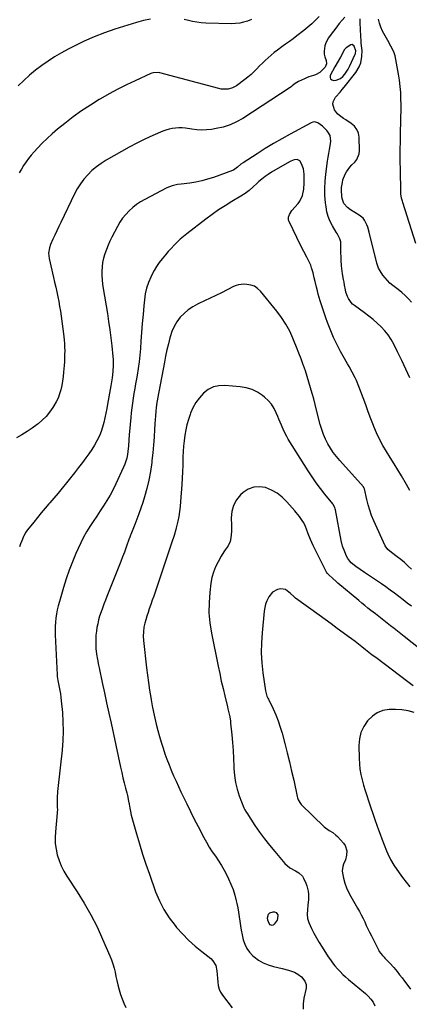
# Model space of a CAD drawing. Units: inches. Extents: x 1831092 to 1836547, y 468613 to 473893.
# Drawn here: x 1832422 to 1832718, y 469018 to 469768 of the extents above; entities that cross this region are included whole.
import ezdxf

# ---------------------------------------------------------------- set-up
doc = ezdxf.new("R2010")
doc.units = ezdxf.units.IN
doc.header["$MEASUREMENT"] = 0
for name, color, linetype in [('1', 7, 'Continuous'), ('7', 7, 'Continuous'), ('8', 7, 'Continuous')]:
    doc.layers.add(name, color=color, linetype=linetype)

msp = doc.modelspace()

# ---------------------------------------------------------------- linework, layer by layer
at = {"layer": '1', "color": 18}
msp.add_polyline3d([(1832659.56, 469728.49, 1940), (1832658, 469725.07, 1940), (1832657.91, 469723.72, 1940), (1832658.2, 469722.62, 1940), (1832659.07, 469721.87, 1940), (1832660.55, 469721.35, 1940), (1832662.44, 469721.51, 1940), (1832665.77, 469722.87, 1940), (1832667.57, 469724.47, 1940), (1832668.99, 469726.2, 1940), (1832671.47, 469729.92, 1940), (1832672.51, 469731.91, 1940), (1832676.93, 469741.32, 1940), (1832677.16, 469741.91, 1940), (1832677.49, 469743.78, 1940), (1832676.15, 469747.49, 1940), (1832674.54, 469748.65, 1940), (1832673.61, 469748.58, 1940), (1832670.1, 469746.18, 1940), (1832668.63, 469744.68, 1940), (1832667.18, 469741.86, 1940), (1832665.69, 469739, 1940), (1832661.37, 469731.79, 1940), (1832659.56, 469728.49, 1940)], dxfattribs=at)
at = {"layer": '7', "color": 18}
for points in [[(1832669.07, 469769.63, 1942), (1832666.91, 469767.24, 1942), (1832664.85, 469764.76, 1942), (1832662.87, 469762.23, 1942), (1832657.96, 469755.68, 1942), (1832656.71, 469753.84, 1942), (1832654.67, 469749.91, 1942), (1832653.87, 469747.82, 1942), (1832653.21, 469743.56, 1942), (1832653.42, 469741.43, 1942), (1832653.91, 469739.3, 1942), (1832654.84, 469736.53, 1942), (1832655.03, 469733.94, 1942), (1832654.04, 469731.48, 1942), (1832651.3, 469728.59, 1942), (1832649.91, 469727.45, 1942), (1832646.82, 469725.71, 1942), (1832645.12, 469725.11, 1942), (1832641.65, 469724, 1942), (1832639.96, 469723.33, 1942), (1832638.29, 469722.59, 1942), (1832633.81, 469720.46, 1942), (1832631.3, 469718.96, 1942), (1832628.99, 469717.14, 1942), (1832628.19, 469716.57, 1942), (1832627.38, 469716.02, 1942), (1832591.43, 469692.48, 1942), (1832586.64, 469689.77, 1942), (1832581.68, 469687.49, 1942), (1832576.48, 469685.85, 1942), (1832571.11, 469684.65, 1942), (1832567.52, 469684.08, 1942), (1832563.81, 469683.68, 1942), (1832560.11, 469683.53, 1942), (1832556.41, 469683.75, 1942), (1832552.71, 469684.21, 1942), (1832547.81, 469684.98, 1942), (1832545.3, 469685.19, 1942), (1832542.79, 469685.21, 1942), (1832540.27, 469685.1, 1942), (1832537.77, 469684.76, 1942), (1832535.32, 469684.27, 1942), (1832532.92, 469683.54, 1942), (1832530.57, 469682.65, 1942), (1832522.95, 469679.34, 1942), (1832516.86, 469676.58, 1942), (1832510.84, 469673.68, 1942), (1832504.92, 469670.58, 1942), (1832499.07, 469667.35, 1942), (1832487.33, 469660.6, 1942), (1832483.56, 469658.21, 1942), (1832479.95, 469655.62, 1942), (1832476.58, 469652.71, 1942), (1832473.38, 469649.61, 1942), (1832470.47, 469646.23, 1942), (1832467.78, 469642.69, 1942), (1832465.43, 469638.92, 1942), (1832463.31, 469635, 1942), (1832452.82, 469613.3, 1942), (1832451.3, 469610.11, 1942), (1832449.8, 469606.9, 1942), (1832448.33, 469603.68, 1942), (1832446.89, 469600.44, 1942), (1832445.16, 469596.52, 1942), (1832444.22, 469593.91, 1942), (1832443.58, 469589.81, 1942), (1832443.97, 469585.7, 1942), (1832447.39, 469571.34, 1942), (1832448.24, 469567.69, 1942), (1832449.07, 469564.02, 1942), (1832449.87, 469560.35, 1942), (1832450.64, 469556.68, 1942), (1832451.36, 469552.99, 1942), (1832452.02, 469549.29, 1942), (1832452.6, 469545.58, 1942), (1832453.13, 469541.87, 1942), (1832455.15, 469526.5, 1942), (1832455.45, 469523.74, 1942), (1832455.69, 469520.98, 1942), (1832455.82, 469518.21, 1942), (1832455.88, 469515.44, 1942), (1832455.85, 469512.66, 1942), (1832455.78, 469509.89, 1942), (1832455.64, 469507.12, 1942), (1832455.45, 469504.35, 1942), (1832455.04, 469499.22, 1942), (1832454.69, 469495.86, 1942), (1832454.24, 469492.52, 1942), (1832453.64, 469489.21, 1942), (1832452.94, 469485.91, 1942), (1832452, 469482.69, 1942), (1832450.85, 469479.56, 1942), (1832449.38, 469476.56, 1942), (1832447.7, 469473.66, 1942), (1832446.79, 469472.24, 1942), (1832444.34, 469468.84, 1942), (1832441.68, 469465.62, 1942), (1832438.72, 469462.68, 1942), (1832435.56, 469459.93, 1942), (1832434.84, 469459.37, 1942), (1832431.09, 469456.6, 1942), (1832427.24, 469453.97, 1942), (1832423.24, 469451.58, 1942), (1832419.15, 469449.33, 1942)], [(1832521.22, 469768.04, 1946), (1832515.79, 469766.97, 1946), (1832510.42, 469765.54, 1946), (1832494.12, 469760.35, 1946), (1832486.16, 469757.59, 1946), (1832478.3, 469754.58, 1946), (1832470.6, 469751.18, 1946), (1832463, 469747.53, 1946), (1832458.59, 469745.28, 1946), (1832453.36, 469742.44, 1946), (1832448.23, 469739.42, 1946), (1832443.26, 469736.16, 1946), (1832438.4, 469732.72, 1946), (1832433.7, 469729.06, 1946), (1832429.1, 469725.28, 1946), (1832424.67, 469721.31, 1946), (1832420.34, 469717.21, 1946)], [(1832649.45, 469770.12, 1944), (1832646.73, 469767.22, 1944), (1832643.91, 469764.44, 1944), (1832640.93, 469761.82, 1944), (1832637.84, 469759.31, 1944), (1832632.59, 469755.3, 1944), (1832629.74, 469753.15, 1944), (1832626.86, 469751.02, 1944), (1832623.96, 469748.92, 1944), (1832621.05, 469746.85, 1944), (1832617.69, 469744.43, 1944), (1832615.31, 469742.59, 1944), (1832612.99, 469740.66, 1944), (1832610.72, 469738.68, 1944), (1832608.51, 469736.62, 1944), (1832606.33, 469734.53, 1944), (1832604.21, 469732.39, 1944), (1832602.12, 469730.21, 1944), (1832599.9, 469727.97, 1944), (1832597.67, 469725.88, 1944), (1832595.34, 469723.91, 1944), (1832592.93, 469722.02, 1944), (1832586.64, 469717.35, 1944), (1832585.14, 469716.41, 1944), (1832583.58, 469715.63, 1944), (1832580.19, 469714.74, 1944), (1832578.41, 469714.61, 1944), (1832574.89, 469714.84, 1944), (1832573.15, 469715.19, 1944), (1832528.18, 469727.12, 1944), (1832527.34, 469727.3, 1944), (1832523.11, 469727.25, 1944), (1832522.3, 469727, 1944), (1832521.51, 469726.69, 1944), (1832509.57, 469721.17, 1944), (1832502.88, 469717.96, 1944), (1832496.24, 469714.62, 1944), (1832489.71, 469711.09, 1944), (1832483.24, 469707.43, 1944), (1832482.22, 469706.84, 1944), (1832475.4, 469702.64, 1944), (1832468.72, 469698.24, 1944), (1832462.24, 469693.53, 1944), (1832455.91, 469688.63, 1944), (1832450.36, 469684.14, 1944), (1832446.39, 469680.77, 1944), (1832442.52, 469677.28, 1944), (1832438.8, 469673.63, 1944), (1832435.2, 469669.87, 1944), (1832432.6, 469667.03, 1944), (1832430.44, 469664.55, 1944), (1832428.38, 469661.99, 1944), (1832426.46, 469659.32, 1944), (1832424.63, 469656.58, 1944), (1832422.93, 469653.76, 1944), (1832421.29, 469650.9, 1944)], [(1832597.9, 469767.78, 1946), (1832595.01, 469766.58, 1946), (1832592.05, 469765.64, 1946), (1832589.04, 469764.94, 1946), (1832585.97, 469764.61, 1946), (1832582.86, 469764.51, 1946), (1832563.16, 469765.09, 1946), (1832559.83, 469765.3, 1946), (1832556.52, 469765.65, 1946), (1832553.23, 469766.22, 1946), (1832549.97, 469766.94, 1946), (1832546.7, 469767.65, 1946)], [(1832719.84, 469552.67, 1942), (1832717.47, 469555.2, 1942), (1832715.01, 469557.62, 1942), (1832712.41, 469559.91, 1942), (1832709.72, 469562.09, 1942), (1832705.45, 469565.35, 1942), (1832703.38, 469567.1, 1942), (1832701.44, 469568.97, 1942), (1832699.68, 469571.01, 1942), (1832698.06, 469573.17, 1942), (1832695.91, 469576.33, 1942), (1832694.72, 469578.45, 1942), (1832693.4, 469582.3, 1942), (1832687.58, 469605.82, 1942), (1832686.46, 469609.59, 1942), (1832685.77, 469611.43, 1942), (1832684.07, 469614.92, 1942), (1832682.95, 469616.44, 1942), (1832680.03, 469618.89, 1942), (1832673.36, 469622.96, 1942), (1832671.08, 469624.6, 1942), (1832668.28, 469627.7, 1942), (1832666.89, 469631.54, 1942), (1832666.69, 469633.14, 1942), (1832666.47, 469637.56, 1942), (1832666.61, 469639.76, 1942), (1832667.15, 469643.63, 1942), (1832667.64, 469645.79, 1942), (1832669.23, 469649.88, 1942), (1832670.31, 469651.81, 1942), (1832672.96, 469655.4, 1942), (1832674.45, 469657.06, 1942), (1832676.54, 469659.13, 1942), (1832678.1, 469661.05, 1942), (1832679.93, 469665.42, 1942), (1832680.18, 469667.89, 1942), (1832679.91, 469678.05, 1942), (1832679.33, 469681.23, 1942), (1832678.23, 469684.12, 1942), (1832676.33, 469686.55, 1942), (1832673.9, 469688.68, 1942), (1832669.75, 469691.36, 1942), (1832668.12, 469692.45, 1942), (1832664.9, 469694.7, 1942), (1832663.46, 469695.96, 1942), (1832661.24, 469698.97, 1942), (1832659.99, 469703.23, 1942), (1832660.09, 469705.15, 1942), (1832661.96, 469708.63, 1942), (1832662.24, 469708.92, 1942), (1832665.5, 469712.5, 1942), (1832667.05, 469714.35, 1942), (1832668.57, 469716.24, 1942), (1832677.31, 469727.43, 1942), (1832679.95, 469731.65, 1942), (1832681.21, 469734.73, 1942), (1832682.09, 469739.6, 1942), (1832682.13, 469744.27, 1942), (1832681.99, 469746.06, 1942), (1832681.54, 469749.63, 1942), (1832681.35, 469751.42, 1942), (1832681.12, 469755.01, 1942), (1832680.73, 469765.21, 1942), (1832680.62, 469768.15, 1942)], [(1832723.12, 469597.18, 1944), (1832713.14, 469628.37, 1944), (1832712.82, 469629.46, 1944), (1832712.26, 469631.66, 1944), (1832711.69, 469635.01, 1944), (1832711.6, 469636.14, 1944), (1832711.55, 469637.28, 1944), (1832711.31, 469652.88, 1944), (1832711.24, 469660.43, 1944), (1832711.24, 469667.98, 1944), (1832711.34, 469675.54, 1944), (1832711.5, 469683.09, 1944), (1832711.66, 469688.85, 1944), (1832711.76, 469693.52, 1944), (1832711.82, 469698.2, 1944), (1832711.82, 469702.87, 1944), (1832711.78, 469707.54, 1944), (1832711.59, 469712.2, 1944), (1832711.23, 469716.85, 1944), (1832710.65, 469721.47, 1944), (1832709.9, 469726.08, 1944), (1832707.25, 469740.09, 1944), (1832706.37, 469743.23, 1944), (1832704.11, 469747.58, 1944), (1832701.67, 469751.88, 1944), (1832697.78, 469758.97, 1944), (1832696.43, 469761.92, 1944), (1832695.38, 469764.94, 1944), (1832694.77, 469768.09, 1944)], [(1832718.58, 469409.15, 1938), (1832715.94, 469413.79, 1938), (1832712.06, 469420.31, 1938), (1832709.28, 469424.94, 1938), (1832706.47, 469429.57, 1938), (1832703.62, 469434.17, 1938), (1832700.75, 469438.75, 1938), (1832698, 469443.4, 1938), (1832695.45, 469448.14, 1938), (1832693.19, 469453.03, 1938), (1832691.12, 469458.01, 1938), (1832690.92, 469458.52, 1938), (1832688.91, 469463.83, 1938), (1832686.9, 469469.15, 1938), (1832684.9, 469474.47, 1938), (1832682.92, 469479.79, 1938), (1832679.76, 469488.3, 1938), (1832677.92, 469492.79, 1938), (1832676.88, 469494.98, 1938), (1832674.64, 469499.28, 1938), (1832672.29, 469503.53, 1938), (1832671.09, 469505.64, 1938), (1832667.75, 469511.42, 1938), (1832665.8, 469514.94, 1938), (1832663.93, 469518.49, 1938), (1832662.16, 469522.1, 1938), (1832660.48, 469525.75, 1938), (1832658.9, 469529.45, 1938), (1832657.39, 469533.18, 1938), (1832655.98, 469536.94, 1938), (1832654.63, 469540.73, 1938), (1832651.07, 469551.22, 1938), (1832650.27, 469553.68, 1938), (1832649.5, 469556.15, 1938), (1832648.79, 469558.64, 1938), (1832648.12, 469561.14, 1938), (1832647.4, 469563.99, 1938), (1832646.39, 469568.37, 1938), (1832645.83, 469571.06, 1938), (1832644.91, 469574.93, 1938), (1832643.75, 469578.74, 1938), (1832643.07, 469580.61, 1938), (1832641.49, 469584.26, 1938), (1832640.17, 469586.85, 1938), (1832637.89, 469591.18, 1938), (1832635.69, 469595.56, 1938), (1832626.61, 469613.96, 1938), (1832626.24, 469615.02, 1938), (1832626.14, 469617.17, 1938), (1832626.86, 469619.33, 1938), (1832628.76, 469622.24, 1938), (1832633.42, 469627.63, 1938), (1832634.82, 469629.55, 1938), (1832636.83, 469633.79, 1938), (1832637.78, 469638.5, 1938), (1832638.15, 469643.32, 1938), (1832638.18, 469645.75, 1938), (1832638.11, 469649.99, 1938), (1832637.58, 469654.01, 1938), (1832636.16, 469657.81, 1938), (1832634.75, 469660.08, 1938), (1832633.89, 469660.75, 1938), (1832632.85, 469661.06, 1938), (1832630.41, 469660.86, 1938), (1832627.98, 469660.01, 1938), (1832626.83, 469659.42, 1938), (1832613.29, 469651.44, 1938), (1832610.76, 469649.84, 1938), (1832608.3, 469648.13, 1938), (1832605.95, 469646.27, 1938), (1832603.69, 469644.31, 1938), (1832602.16, 469642.9, 1938), (1832599.23, 469640.26, 1938), (1832596.25, 469637.69, 1938), (1832593.14, 469635.29, 1938), (1832589.84, 469633.15, 1938), (1832583, 469629.09, 1938), (1832577.95, 469625.97, 1938), (1832572.97, 469622.73, 1938), (1832568.12, 469619.31, 1938), (1832563.36, 469615.76, 1938), (1832548.85, 469604.57, 1938), (1832546.31, 469602.52, 1938), (1832543.83, 469600.39, 1938), (1832541.45, 469598.16, 1938), (1832539.13, 469595.85, 1938), (1832536.88, 469593.47, 1938), (1832534.67, 469591.05, 1938), (1832532.52, 469588.59, 1938), (1832529.93, 469585.53, 1938), (1832527.72, 469582.66, 1938), (1832525.66, 469579.68, 1938), (1832523.83, 469576.56, 1938), (1832522.15, 469573.35, 1938), (1832521.35, 469571.66, 1938), (1832519.62, 469567.46, 1938), (1832518.19, 469563.18, 1938), (1832517.22, 469558.77, 1938), (1832516.54, 469554.28, 1938), (1832516.1, 469549.85, 1938), (1832515.47, 469543.08, 1938), (1832514.87, 469536.31, 1938), (1832514.33, 469529.53, 1938), (1832513.82, 469522.75, 1938), (1832513.44, 469517.29, 1938), (1832513, 469512.17, 1938), (1832512.46, 469507.07, 1938), (1832511.76, 469501.98, 1938), (1832510.95, 469496.9, 1938), (1832510.47, 469494.1, 1938), (1832509.83, 469490.44, 1938), (1832509.21, 469486.77, 1938), (1832508.6, 469483.09, 1938), (1832508, 469479.42, 1938), (1832507.44, 469475.74, 1938), (1832506.94, 469472.06, 1938), (1832506.51, 469468.36, 1938), (1832506.14, 469464.66, 1938), (1832505.17, 469453.98, 1938), (1832504.98, 469451.81, 1938), (1832504.68, 469447.47, 1938), (1832504.42, 469443.12, 1938), (1832503.95, 469438.8, 1938), (1832503.63, 469436.65, 1938), (1832503.05, 469433.81, 1938), (1832501.63, 469429.23, 1938), (1832500.71, 469427, 1938), (1832494.75, 469414.13, 1938), (1832492.65, 469409.87, 1938), (1832490.43, 469405.67, 1938), (1832488.02, 469401.59, 1938), (1832485.48, 469397.57, 1938), (1832482.85, 469393.59, 1938), (1832480.24, 469389.62, 1938), (1832477.65, 469385.65, 1938), (1832475.07, 469381.67, 1938), (1832472.59, 469377.63, 1938), (1832470.26, 469373.52, 1938), (1832468.12, 469369.3, 1938), (1832466.13, 469365, 1938), (1832464.43, 469361.12, 1938), (1832461.81, 469354.79, 1938), (1832459.34, 469348.4, 1938), (1832457.1, 469341.92, 1938), (1832455.02, 469335.39, 1938), (1832451.8, 469324.57, 1938), (1832450.96, 469321.47, 1938), (1832450.22, 469318.35, 1938), (1832449.63, 469315.19, 1938), (1832449.15, 469312.02, 1938), (1832448.82, 469308.82, 1938), (1832448.61, 469305.62, 1938), (1832448.57, 469302.42, 1938), (1832448.63, 469299.21, 1938), (1832450.06, 469268.86, 1938), (1832450.17, 469267.44, 1938), (1832450.59, 469264.61, 1938), (1832450.87, 469263.2, 1938), (1832451.65, 469259.46, 1938), (1832452.15, 469256.89, 1938), (1832452.59, 469254.3, 1938), (1832452.95, 469251.7, 1938), (1832453.24, 469249.09, 1938), (1832454.11, 469240.06, 1938), (1832454.57, 469232.94, 1938), (1832454.74, 469225.81, 1938), (1832454.46, 469218.69, 1938), (1832453.9, 469211.57, 1938), (1832450.65, 469182.27, 1938), (1832450.43, 469179.92, 1938), (1832450.2, 469175.22, 1938), (1832450.18, 469172.86, 1938), (1832450.22, 469169.57, 1938), (1832450.24, 469168.14, 1938), (1832450.29, 469165.99, 1938), (1832450.24, 469164.56, 1938), (1832450.18, 469163.85, 1938), (1832448.75, 469149.39, 1938), (1832448.55, 469144.94, 1938), (1832448.67, 469140.52, 1938), (1832449.27, 469136.14, 1938), (1832450.19, 469131.78, 1938), (1832451.56, 469127.54, 1938), (1832453.18, 469123.41, 1938), (1832455.19, 469119.45, 1938), (1832457.47, 469115.61, 1938), (1832465.35, 469103.65, 1938), (1832470.76, 469094.96, 1938), (1832475.85, 469086.1, 1938), (1832480.47, 469076.97, 1938), (1832484.76, 469067.68, 1938), (1832490.27, 469054.88, 1938), (1832491.48, 469051.83, 1938), (1832492.56, 469048.73, 1938), (1832493.45, 469045.58, 1938), (1832494.22, 469042.39, 1938), (1832494.91, 469039.17, 1938), (1832495.63, 469035.96, 1938), (1832496.39, 469032.76, 1938), (1832497.33, 469028.93, 1938), (1832498.33, 469025.47, 1938), (1832499.49, 469022.07, 1938), (1832500.87, 469018.75, 1938), (1832502.4, 469015.48, 1938)], [(1832719.66, 469349.35, 1936), (1832717.08, 469351.82, 1936), (1832714.44, 469354.22, 1936), (1832711.71, 469356.52, 1936), (1832708.91, 469358.75, 1936), (1832704.65, 469362.01, 1936), (1832701.87, 469364.26, 1936), (1832699.77, 469367.05, 1936), (1832691.1, 469386.16, 1936), (1832689.45, 469390.12, 1936), (1832687.96, 469394.14, 1936), (1832686.73, 469398.25, 1936), (1832685.67, 469402.4, 1936), (1832683.89, 469410.4, 1936), (1832683.84, 469410.6, 1936), (1832683.53, 469411.36, 1936), (1832683.3, 469411.7, 1936), (1832683.17, 469411.86, 1936), (1832665.17, 469431.94, 1936), (1832662.64, 469434.95, 1936), (1832660.26, 469438.07, 1936), (1832658.1, 469441.35, 1936), (1832656.08, 469444.72, 1936), (1832654.31, 469448.23, 1936), (1832652.74, 469451.82, 1936), (1832651.44, 469455.51, 1936), (1832650.33, 469459.28, 1936), (1832647.58, 469470.21, 1936), (1832646.48, 469474.52, 1936), (1832645.35, 469478.83, 1936), (1832644.2, 469483.13, 1936), (1832643.02, 469487.43, 1936), (1832641.77, 469491.7, 1936), (1832640.46, 469495.96, 1936), (1832639.06, 469500.18, 1936), (1832637.59, 469504.38, 1936), (1832637.4, 469504.91, 1936), (1832635.76, 469509.34, 1936), (1832634.09, 469513.77, 1936), (1832632.36, 469518.18, 1936), (1832630.61, 469522.57, 1936), (1832629.59, 469525.08, 1936), (1832627.07, 469530.58, 1936), (1832624.23, 469535.9, 1936), (1832620.93, 469540.94, 1936), (1832617.31, 469545.8, 1936), (1832604.94, 469560.94, 1936), (1832602.71, 469563.03, 1936), (1832600.25, 469564.66, 1936), (1832597.46, 469565.61, 1936), (1832594.44, 469566.09, 1936), (1832592.08, 469566.16, 1936), (1832588.12, 469565.77, 1936), (1832586.23, 469565.2, 1936), (1832584.38, 469564.43, 1936), (1832575.1, 469559.76, 1936), (1832570.83, 469557.64, 1936), (1832566.55, 469555.55, 1936), (1832562.24, 469553.51, 1936), (1832557.91, 469551.5, 1936), (1832556.97, 469551.08, 1936), (1832553.28, 469549.08, 1936), (1832549.82, 469546.78, 1936), (1832546.7, 469544.04, 1936), (1832543.8, 469541, 1936), (1832541.33, 469537.6, 1936), (1832539.19, 469534.03, 1936), (1832537.52, 469530.22, 1936), (1832536.17, 469526.24, 1936), (1832535.92, 469525.31, 1936), (1832534.74, 469520.73, 1936), (1832533.64, 469516.13, 1936), (1832532.63, 469511.51, 1936), (1832531.7, 469506.88, 1936), (1832527.4, 469484.35, 1936), (1832527.15, 469482.99, 1936), (1832526.66, 469480.25, 1936), (1832526.22, 469477.51, 1936), (1832525.85, 469474.76, 1936), (1832525.53, 469471.9, 1936), (1832525.32, 469469.78, 1936), (1832524.96, 469465.52, 1936), (1832524.81, 469463.39, 1936), (1832524.31, 469455.76, 1936), (1832523.89, 469449.82, 1936), (1832523.42, 469443.88, 1936), (1832522.86, 469437.95, 1936), (1832522.25, 469432.03, 1936), (1832522.07, 469430.35, 1936), (1832521.15, 469423.72, 1936), (1832519.97, 469417.15, 1936), (1832518.4, 469410.66, 1936), (1832516.57, 469404.23, 1936), (1832515.22, 469399.96, 1936), (1832513.82, 469395.72, 1936), (1832512.36, 469391.5, 1936), (1832510.8, 469387.33, 1936), (1832509.17, 469383.17, 1936), (1832506.12, 469375.64, 1936), (1832505.97, 469375.27, 1936), (1832505.69, 469374.51, 1936), (1832505.17, 469372.98, 1936), (1832505.04, 469372.6, 1936), (1832502.68, 469366, 1936), (1832501.34, 469362.32, 1936), (1832499.97, 469358.66, 1936), (1832498.57, 469355.01, 1936), (1832497.14, 469351.38, 1936), (1832487.99, 469328.56, 1936), (1832486.83, 469325.6, 1936), (1832485.7, 469322.63, 1936), (1832484.6, 469319.65, 1936), (1832483.54, 469316.65, 1936), (1832482.48, 469313.4, 1936), (1832481.67, 469310.58, 1936), (1832480.99, 469307.73, 1936), (1832480.4, 469304.86, 1936), (1832479.97, 469301.96, 1936), (1832479.66, 469299.05, 1936), (1832479.53, 469296.12, 1936), (1832479.52, 469293.19, 1936), (1832479.69, 469288.81, 1936), (1832480.12, 469284.58, 1936), (1832480.83, 469280.39, 1936), (1832481.64, 469276.21, 1936), (1832482.08, 469274.13, 1936), (1832484.48, 469262.86, 1936), (1832486.13, 469255.15, 1936), (1832487.79, 469247.43, 1936), (1832489.45, 469239.72, 1936), (1832491.12, 469232.01, 1936), (1832498.42, 469198.4, 1936), (1832499.3, 469194.44, 1936), (1832500.22, 469190.49, 1936), (1832501.17, 469186.55, 1936), (1832502.16, 469182.61, 1936), (1832503.07, 469179.08, 1936), (1832503.6, 469176.91, 1936), (1832504.55, 469172.56, 1936), (1832504.97, 469170.37, 1936), (1832505.53, 469167.31, 1936), (1832505.99, 469164.64, 1936), (1832506.58, 469162.01, 1936), (1832510.55, 469147.79, 1936), (1832512.8, 469140.06, 1936), (1832515.15, 469132.36, 1936), (1832517.67, 469124.72, 1936), (1832520.29, 469117.11, 1936), (1832525.09, 469103.64, 1936), (1832527.98, 469096.73, 1936), (1832531.34, 469090.08, 1936), (1832535.38, 469083.83, 1936), (1832539.89, 469077.84, 1936), (1832541, 469076.51, 1936), (1832545.45, 469071.55, 1936), (1832550.09, 469066.79, 1936), (1832555.03, 469062.33, 1936), (1832560.15, 469058.07, 1936), (1832567, 469052.73, 1936), (1832568.61, 469051.15, 1936), (1832570.8, 469047.39, 1936), (1832571.66, 469043.42, 1936), (1832572.01, 469040.57, 1936), (1832572.2, 469037.71, 1936), (1832572.3, 469034.93, 1936), (1832572.67, 469032.19, 1936), (1832573.35, 469029.57, 1936), (1832574.51, 469027.13, 1936), (1832575.98, 469024.8, 1936), (1832583.38, 469015.23, 1936)], [(1832719.78, 469321.01, 1934), (1832716.54, 469323.47, 1934), (1832713.32, 469325.96, 1934), (1832710.11, 469328.47, 1934), (1832706.88, 469330.96, 1934), (1832703.62, 469333.39, 1934), (1832700.3, 469335.75, 1934), (1832696.94, 469338.05, 1934), (1832683.95, 469346.75, 1934), (1832680.69, 469348.99, 1934), (1832677.48, 469351.31, 1934), (1832673.98, 469354.02, 1934), (1832672.75, 469355.41, 1934), (1832671.28, 469357.51, 1934), (1832670.31, 469359.27, 1934), (1832668.92, 469362.5, 1934), (1832667.39, 469366.74, 1934), (1832666.32, 469371.12, 1934), (1832661.86, 469394.55, 1934), (1832661.72, 469395.16, 1934), (1832661.35, 469396.33, 1934), (1832660.18, 469398.51, 1934), (1832659.81, 469399.01, 1934), (1832653.78, 469406.47, 1934), (1832650.45, 469410.74, 1934), (1832647.22, 469415.08, 1934), (1832644.15, 469419.54, 1934), (1832641.19, 469424.07, 1934), (1832626.04, 469448.12, 1934), (1832624.81, 469450.18, 1934), (1832622.63, 469454.46, 1934), (1832620.77, 469458.9, 1934), (1832618.94, 469463.37, 1934), (1832618.02, 469465.6, 1934), (1832616.9, 469468.29, 1934), (1832615.18, 469471.69, 1934), (1832613.15, 469474.85, 1934), (1832610.67, 469477.67, 1934), (1832607.88, 469480.26, 1934), (1832606.46, 469481.39, 1934), (1832602.56, 469483.96, 1934), (1832598.47, 469486.02, 1934), (1832594.07, 469487.33, 1934), (1832589.47, 469488.14, 1934), (1832577.74, 469489.13, 1934), (1832573.25, 469488.91, 1934), (1832569.02, 469487.99, 1934), (1832565.17, 469486, 1934), (1832561.57, 469483.31, 1934), (1832558.39, 469479.76, 1934), (1832555.69, 469476.13, 1934), (1832553.5, 469472.18, 1934), (1832551.64, 469468.02, 1934), (1832551.31, 469467.1, 1934), (1832550, 469463.19, 1934), (1832548.86, 469459.24, 1934), (1832547.96, 469455.23, 1934), (1832547.22, 469451.18, 1934), (1832546.69, 469447.08, 1934), (1832546.26, 469442.98, 1934), (1832546.01, 469438.87, 1934), (1832545.87, 469434.75, 1934), (1832545.85, 469433.25, 1934), (1832545.73, 469428.37, 1934), (1832545.57, 469423.49, 1934), (1832545.31, 469418.62, 1934), (1832545, 469413.75, 1934), (1832544.06, 469400.81, 1934), (1832543.71, 469397.01, 1934), (1832543.24, 469393.22, 1934), (1832542.61, 469389.46, 1934), (1832541.88, 469385.72, 1934), (1832540.76, 469380.61, 1934), (1832540.48, 469379.44, 1934), (1832539.14, 469374.8, 1934), (1832538.39, 469372.51, 1934), (1832538.01, 469371.36, 1934), (1832525.76, 469334.79, 1934), (1832524.71, 469331.7, 1934), (1832523.64, 469328.62, 1934), (1832522.55, 469325.54, 1934), (1832521.44, 469322.47, 1934), (1832520.24, 469319.09, 1934), (1832519.3, 469316.3, 1934), (1832518.42, 469313.5, 1934), (1832517.58, 469310.68, 1934), (1832516.89, 469308.27, 1934), (1832516.14, 469305, 1934), (1832515.75, 469301.66, 1934), (1832515.69, 469298.3, 1934), (1832515.9, 469294.95, 1934), (1832518.13, 469274.17, 1934), (1832518.8, 469268.52, 1934), (1832519.54, 469262.88, 1934), (1832520.39, 469257.26, 1934), (1832521.32, 469251.65, 1934), (1832521.64, 469249.85, 1934), (1832522.51, 469245.16, 1934), (1832523.46, 469240.48, 1934), (1832524.5, 469235.81, 1934), (1832525.6, 469231.17, 1934), (1832526.85, 469226.34, 1934), (1832528.06, 469221.93, 1934), (1832529.35, 469217.55, 1934), (1832530.75, 469213.05, 1934), (1832532.18, 469208.78, 1934), (1832533.69, 469204.53, 1934), (1832535.31, 469200.33, 1934), (1832537.01, 469196.15, 1934), (1832538.78, 469192.01, 1934), (1832540.59, 469187.88, 1934), (1832542.45, 469183.77, 1934), (1832544.35, 469179.68, 1934), (1832545.95, 469176.27, 1934), (1832548.71, 469170.5, 1934), (1832551.52, 469164.75, 1934), (1832554.4, 469159.04, 1934), (1832557.32, 469153.36, 1934), (1832561.71, 469144.98, 1934), (1832563.74, 469141.3, 1934), (1832565.88, 469137.68, 1934), (1832568.17, 469134.16, 1934), (1832570.57, 469130.7, 1934), (1832572.95, 469127.23, 1934), (1832575.21, 469123.69, 1934), (1832577.27, 469120.03, 1934), (1832579.21, 469116.3, 1934), (1832580.59, 469113.47, 1934), (1832582.39, 469109.41, 1934), (1832583.99, 469105.28, 1934), (1832585.3, 469101.05, 1934), (1832586.41, 469096.75, 1934), (1832586.83, 469094.82, 1934), (1832587.54, 469091.43, 1934), (1832588.18, 469088.03, 1934), (1832588.72, 469084.61, 1934), (1832589.21, 469081.18, 1934), (1832589.7, 469077.76, 1934), (1832590.26, 469074.34, 1934), (1832590.92, 469070.95, 1934), (1832591.77, 469067.07, 1934), (1832592.93, 469063.63, 1934), (1832594.47, 469060.42, 1934), (1832596.57, 469057.56, 1934), (1832599.06, 469054.93, 1934), (1832599.94, 469054.16, 1934), (1832603.33, 469051.62, 1934), (1832606.92, 469049.48, 1934), (1832610.78, 469047.9, 1934), (1832614.84, 469046.71, 1934), (1832621.45, 469045.32, 1934), (1832626.15, 469044.06, 1934), (1832630.69, 469042.32, 1934), (1832633.4, 469040.96, 1934), (1832636.17, 469038.77, 1934), (1832638.7, 469035.68, 1934), (1832639.7, 469033.1, 1934), (1832639.52, 469030.26, 1934), (1832637.87, 469022.59, 1934), (1832637.34, 469018.37, 1934), (1832637.28, 469014.18, 1934)], [(1832748.25, 469271.07, 1932), (1832714.16, 469297.9, 1932), (1832711.59, 469299.93, 1932), (1832709.02, 469301.96, 1932), (1832706.46, 469304, 1932), (1832703.91, 469306.04, 1932), (1832701.36, 469308.08, 1932), (1832698.8, 469310.13, 1932), (1832694.93, 469313.19, 1932), (1832692.34, 469315.21, 1932), (1832688.93, 469317.85, 1932), (1832686.58, 469319.68, 1932), (1832684.25, 469321.54, 1932), (1832681.94, 469323.42, 1932), (1832679.65, 469325.31, 1932), (1832663.63, 469338.72, 1932), (1832662.34, 469339.83, 1932), (1832659.81, 469342.09, 1932), (1832656.62, 469345.09, 1932), (1832655.89, 469345.88, 1932), (1832655.07, 469347.07, 1932), (1832654.89, 469347.39, 1932), (1832644.83, 469367.37, 1932), (1832642.82, 469371.74, 1932), (1832641.12, 469376.25, 1932), (1832639.9, 469379.84, 1932), (1832639.14, 469381.77, 1932), (1832637.79, 469384.57, 1932), (1832636.68, 469386.31, 1932), (1832634.5, 469389.29, 1932), (1832632.12, 469392.31, 1932), (1832630.88, 469393.78, 1932), (1832624.94, 469400.59, 1932), (1832621.4, 469404.05, 1932), (1832617.56, 469407.07, 1932), (1832613.28, 469409.43, 1932), (1832608.71, 469411.35, 1932), (1832604.11, 469412.03, 1932), (1832599.71, 469411.79, 1932), (1832595.61, 469410.16, 1932), (1832591.72, 469407.6, 1932), (1832589.72, 469405.74, 1932), (1832586.6, 469401.93, 1932), (1832584.24, 469397.8, 1932), (1832583.04, 469393.21, 1932), (1832582.6, 469388.3, 1932), (1832582.86, 469382.72, 1932), (1832582.89, 469380.33, 1932), (1832582.84, 469377.95, 1932), (1832582.33, 469373.21, 1932), (1832581.75, 469370.44, 1932), (1832580.27, 469367.03, 1932), (1832578.06, 469363.93, 1932), (1832576.96, 469362.37, 1932), (1832574.95, 469359.11, 1932), (1832572.54, 469354.85, 1932), (1832570.65, 469350.96, 1932), (1832569.07, 469346.98, 1932), (1832567.96, 469342.83, 1932), (1832567.18, 469338.58, 1932), (1832566.32, 469331.62, 1932), (1832565.75, 469323.83, 1932), (1832565.67, 469316.05, 1932), (1832566.34, 469308.3, 1932), (1832567.52, 469300.58, 1932), (1832572.61, 469275.47, 1932), (1832573.8, 469269.77, 1932), (1832575.04, 469264.09, 1932), (1832576.34, 469258.42, 1932), (1832577.68, 469252.75, 1932), (1832579.68, 469244.55, 1932), (1832580.05, 469243, 1932), (1832580.77, 469239.88, 1932), (1832581.43, 469236.76, 1932), (1832581.94, 469233.61, 1932), (1832582.13, 469232.02, 1932), (1832583.08, 469223.19, 1932), (1832583.65, 469217.18, 1932), (1832584.11, 469211.16, 1932), (1832584.41, 469205.14, 1932), (1832584.6, 469199.1, 1932), (1832584.63, 469197.57, 1932), (1832585.01, 469192.2, 1932), (1832585.76, 469186.91, 1932), (1832587.05, 469181.72, 1932), (1832588.71, 469176.61, 1932), (1832592.18, 469167.54, 1932), (1832592.39, 469167.02, 1932), (1832592.9, 469166.02, 1932), (1832594.12, 469164.11, 1932), (1832594.43, 469163.64, 1932), (1832600.67, 469154.13, 1932), (1832604.2, 469148.97, 1932), (1832607.86, 469143.91, 1932), (1832611.72, 469139, 1932), (1832615.7, 469134.19, 1932), (1832623.45, 469125.22, 1932), (1832627.09, 469121.87, 1932), (1832631.42, 469119.46, 1932), (1832634.15, 469118.1, 1932), (1832636.73, 469115.62, 1932), (1832637.69, 469114.04, 1932), (1832639.46, 469110.21, 1932), (1832640.23, 469108.23, 1932), (1832641.2, 469104.15, 1932), (1832641.42, 469101.71, 1932), (1832641.39, 469097.78, 1932), (1832640.93, 469093.32, 1932), (1832640.54, 469089.97, 1932), (1832640.3, 469086.6, 1932), (1832640.55, 469083.3, 1932), (1832641.58, 469080.16, 1932), (1832643.66, 469075.76, 1932), (1832645.49, 469072.08, 1932), (1832647.42, 469068.45, 1932), (1832649.5, 469064.9, 1932), (1832651.68, 469061.41, 1932), (1832656.38, 469054.2, 1932), (1832658.03, 469051.8, 1932), (1832659.74, 469049.45, 1932), (1832661.56, 469047.18, 1932), (1832663.45, 469044.96, 1932), (1832665.43, 469042.83, 1932), (1832667.48, 469040.77, 1932), (1832669.61, 469038.79, 1932), (1832671.81, 469036.88, 1932), (1832684.66, 469026.18, 1932), (1832686.83, 469024.12, 1932), (1832688.82, 469021.91, 1932), (1832690.51, 469019.47, 1932), (1832692, 469016.87, 1932)], [(1832721.87, 469240.14, 1928), (1832717.14, 469241.34, 1928), (1832712.37, 469242.19, 1928), (1832707.54, 469242.49, 1928), (1832702.66, 469242.44, 1928), (1832698.04, 469241.53, 1928), (1832693.77, 469239.96, 1928), (1832690.01, 469237.39, 1928), (1832686.59, 469234.16, 1928), (1832686.2, 469233.68, 1928), (1832683.42, 469229.44, 1928), (1832681.31, 469224.98, 1928), (1832680.18, 469220.17, 1928), (1832679.71, 469215.13, 1928), (1832679.86, 469205.07, 1928), (1832680.08, 469200.95, 1928), (1832680.5, 469196.87, 1928), (1832681.23, 469192.83, 1928), (1832682.16, 469188.81, 1928), (1832683.29, 469184.83, 1928), (1832684.46, 469180.87, 1928), (1832685.7, 469176.92, 1928), (1832687, 469172.99, 1928), (1832692.14, 469157.81, 1928), (1832693.34, 469154.34, 1928), (1832694.58, 469150.87, 1928), (1832695.87, 469147.42, 1928), (1832697.19, 469143.99, 1928), (1832698.99, 469139.42, 1928), (1832700.79, 469134.85, 1928), (1832701.69, 469132.57, 1928), (1832703.74, 469128.15, 1928), (1832706.3, 469123.99, 1928), (1832710.45, 469118.07, 1928), (1832713.03, 469114.49, 1928), (1832715.68, 469110.96, 1928), (1832718.42, 469107.5, 1928)], [(1832617.92, 469083.22, 1934), (1832617.43, 469081.94, 1934), (1832615.22, 469078.85, 1934), (1832614.51, 469078.33, 1934), (1832613.78, 469078.07, 1934), (1832613.01, 469078.2, 1934), (1832612.23, 469078.58, 1934), (1832611.41, 469079.43, 1934), (1832610.34, 469081.93, 1934), (1832610.09, 469083.81, 1934), (1832610.84, 469086.7, 1934), (1832611.93, 469087.61, 1934), (1832614.39, 469088.43, 1934), (1832615.63, 469088.33, 1934), (1832616.67, 469087.94, 1934), (1832617.41, 469087.12, 1934), (1832617.96, 469086, 1934), (1832617.92, 469083.22, 1934)]]:
    msp.add_polyline3d(points, dxfattribs=at)
at = {"layer": '8', "color": 18}
for points in [[(1832718.44, 469494.82, 1940), (1832715.42, 469501.52, 1940), (1832712.3, 469508.17, 1940), (1832709.13, 469514.79, 1940), (1832706.32, 469520.54, 1940), (1832704.33, 469524.15, 1940), (1832702.12, 469527.59, 1940), (1832699.56, 469530.8, 1940), (1832696.78, 469533.84, 1940), (1832693.77, 469536.68, 1940), (1832690.67, 469539.42, 1940), (1832687.43, 469542, 1940), (1832684.12, 469544.49, 1940), (1832676.34, 469550.01, 1940), (1832674.99, 469551.13, 1940), (1832673.76, 469552.36, 1940), (1832671.79, 469555.25, 1940), (1832671.04, 469556.86, 1940), (1832669.89, 469560.2, 1940), (1832669.49, 469561.92, 1940), (1832668.8, 469565.6, 1940), (1832668.42, 469567.7, 1940), (1832668.04, 469569.8, 1940), (1832667.33, 469574, 1940), (1832666.74, 469578.21, 1940), (1832666.54, 469580.27, 1940), (1832666.25, 469584.41, 1940), (1832666.15, 469586.48, 1940), (1832666.05, 469590.63, 1940), (1832665.98, 469597.31, 1940), (1832665.89, 469598.46, 1940), (1832665.32, 469600.66, 1940), (1832663.72, 469603.76, 1940), (1832663.14, 469604.77, 1940), (1832662.55, 469605.78, 1940), (1832659.72, 469610.58, 1940), (1832657.94, 469614.06, 1940), (1832656.47, 469617.65, 1940), (1832655.45, 469621.39, 1940), (1832654.73, 469625.23, 1940), (1832654.36, 469628.26, 1940), (1832653.91, 469633.69, 1940), (1832653.74, 469639.12, 1940), (1832653.99, 469644.55, 1940), (1832654.52, 469649.98, 1940), (1832655.9, 469659.99, 1940), (1832656.32, 469662.91, 1940), (1832656.77, 469665.83, 1940), (1832657.26, 469668.74, 1940), (1832657.77, 469671.64, 1940), (1832658.44, 469675.23, 1940), (1832657.89, 469679.49, 1940), (1832656.11, 469682.31, 1940), (1832655.38, 469683.16, 1940), (1832651.97, 469686.64, 1940), (1832648.44, 469689.17, 1940), (1832645.87, 469689.83, 1940), (1832644.59, 469689.63, 1940), (1832643.3, 469689.17, 1940), (1832627.56, 469680.53, 1940), (1832621.16, 469676.93, 1940), (1832614.81, 469673.24, 1940), (1832608.53, 469669.43, 1940), (1832602.31, 469665.52, 1940), (1832591.65, 469658.67, 1940), (1832589.99, 469657.52, 1940), (1832587.36, 469655.37, 1940), (1832584.21, 469653.16, 1940), (1832583.62, 469652.91, 1940), (1832568.99, 469647.52, 1940), (1832564.58, 469646.08, 1940), (1832560.13, 469644.84, 1940), (1832555.6, 469643.91, 1940), (1832551.02, 469643.19, 1940), (1832544.59, 469642.41, 1940), (1832541.79, 469642.01, 1940), (1832537.64, 469641.16, 1940), (1832533.72, 469639.62, 1940), (1832516.79, 469630.75, 1940), (1832513.58, 469628.89, 1940), (1832510.5, 469626.84, 1940), (1832507.61, 469624.54, 1940), (1832504.84, 469622.06, 1940), (1832502.31, 469619.34, 1940), (1832499.97, 469616.49, 1940), (1832497.91, 469613.42, 1940), (1832496.04, 469610.22, 1940), (1832491.82, 469602.14, 1940), (1832490.29, 469599.05, 1940), (1832488.87, 469595.91, 1940), (1832487.61, 469592.7, 1940), (1832486.44, 469589.45, 1940), (1832485.47, 469586.04, 1940), (1832484.76, 469582.8, 1940), (1832484.34, 469579.51, 1940), (1832484.12, 469576.18, 1940), (1832484.14, 469572.84, 1940), (1832484.29, 469569.51, 1940), (1832484.63, 469566.19, 1940), (1832485.1, 469562.88, 1940), (1832488.34, 469543.9, 1940), (1832489.33, 469537.75, 1940), (1832490.23, 469531.59, 1940), (1832491.01, 469525.42, 1940), (1832491.7, 469519.23, 1940), (1832492.51, 469511.17, 1940), (1832492.68, 469509, 1940), (1832492.79, 469504.66, 1940), (1832492.55, 469499.7, 1940), (1832491.97, 469495.03, 1940), (1832491.17, 469490.38, 1940), (1832490.9, 469488.83, 1940), (1832488.51, 469475, 1940), (1832487.87, 469471.47, 1940), (1832487.19, 469467.94, 1940), (1832486.46, 469464.43, 1940), (1832485.69, 469460.92, 1940), (1832484.75, 469457.47, 1940), (1832483.64, 469454.09, 1940), (1832482.27, 469450.8, 1940), (1832480.42, 469447.02, 1940), (1832478.51, 469443.62, 1940), (1832476.49, 469440.29, 1940), (1832474.31, 469437.07, 1940), (1832472.02, 469433.91, 1940), (1832469.46, 469430.55, 1940), (1832466.43, 469426.61, 1940), (1832463.38, 469422.68, 1940), (1832460.3, 469418.77, 1940), (1832457.2, 469414.88, 1940), (1832454.05, 469411, 1940), (1832450.89, 469407.19, 1940), (1832447.68, 469403.42, 1940), (1832444.44, 469399.67, 1940), (1832443.87, 469399.03, 1940), (1832440.91, 469395.61, 1940), (1832437.98, 469392.16, 1940), (1832435.11, 469388.66, 1940), (1832432.28, 469385.13, 1940), (1832427.61, 469379.21, 1940), (1832426.28, 469377.37, 1940), (1832424.81, 469374.73, 1940), (1832424.5, 469374.04, 1940), (1832423.17, 469370.91, 1940), (1832422.25, 469368.64, 1940), (1832421.41, 469366.34, 1940)], [(1832721.12, 469260.56, 1930), (1832717.03, 469263.44, 1930), (1832692.52, 469281.9, 1930), (1832689.89, 469283.9, 1930), (1832687.26, 469285.92, 1930), (1832684.66, 469287.96, 1930), (1832682.06, 469290.02, 1930), (1832679.46, 469292.07, 1930), (1832676.85, 469294.1, 1930), (1832674.21, 469296.1, 1930), (1832671.55, 469298.08, 1930), (1832667.78, 469300.84, 1930), (1832663.22, 469304.18, 1930), (1832658.67, 469307.52, 1930), (1832654.11, 469310.85, 1930), (1832649.55, 469314.19, 1930), (1832631.61, 469327.3, 1930), (1832631.09, 469327.7, 1930), (1832630.11, 469328.56, 1930), (1832627.74, 469330.81, 1930), (1832623.84, 469333.68, 1930), (1832620.23, 469334.37, 1930), (1832617.79, 469333.88, 1930), (1832613.89, 469331.67, 1930), (1832611.1, 469328.16, 1930), (1832609.69, 469325.09, 1930), (1832608.78, 469322.58, 1930), (1832608.16, 469319.98, 1930), (1832607.74, 469317.32, 1930), (1832606.1, 469300.86, 1930), (1832605.61, 469293.19, 1930), (1832605.49, 469285.52, 1930), (1832605.91, 469277.87, 1930), (1832606.69, 469270.22, 1930), (1832608.59, 469256.59, 1930), (1832609.8, 469252.63, 1930), (1832610.48, 469251.11, 1930), (1832610.84, 469250.35, 1930), (1832614.44, 469242.9, 1930), (1832616.47, 469238.37, 1930), (1832618.32, 469233.77, 1930), (1832619.91, 469229.08, 1930), (1832621.31, 469224.32, 1930), (1832623.39, 469216.45, 1930), (1832625.18, 469209.49, 1930), (1832626.9, 469202.51, 1930), (1832628.54, 469195.5, 1930), (1832630.11, 469188.49, 1930), (1832632.79, 469176.11, 1930), (1832633, 469175.28, 1930), (1832633.54, 469173.66, 1930), (1832635.25, 469170.75, 1930), (1832635.82, 469170.12, 1930), (1832653.27, 469153.15, 1930), (1832657.04, 469150.25, 1930), (1832659.8, 469148.66, 1930), (1832662.31, 469146.74, 1930), (1832663.45, 469145.63, 1930), (1832667.95, 469140.7, 1930), (1832669.22, 469138.85, 1930), (1832670.5, 469134.76, 1930), (1832670.36, 469131.48, 1930), (1832669.56, 469127.93, 1930), (1832668.15, 469124.57, 1930), (1832667.5, 469122.91, 1930), (1832667.04, 469119.48, 1930), (1832667.25, 469117.71, 1930), (1832668.1, 469113.9, 1930), (1832669.1, 469110.26, 1930), (1832670.32, 469106.7, 1930), (1832671.85, 469103.27, 1930), (1832673.6, 469099.93, 1930), (1832678.73, 469091.13, 1930), (1832680.17, 469088.58, 1930), (1832681.56, 469085.99, 1930), (1832682.88, 469083.37, 1930), (1832684.14, 469080.73, 1930), (1832685.39, 469078.07, 1930), (1832686.64, 469075.41, 1930), (1832687.93, 469072.77, 1930), (1832689.23, 469070.14, 1930), (1832694.84, 469058.9, 1930), (1832695.29, 469058.08, 1930), (1832697.59, 469055.1, 1930), (1832698.9, 469053.73, 1930), (1832699.56, 469053.06, 1930), (1832701.57, 469051.08, 1930), (1832703.22, 469049.4, 1930), (1832706.35, 469045.89, 1930), (1832708.77, 469042.89, 1930), (1832710.68, 469040.44, 1930), (1832712.58, 469037.99, 1930), (1832714.47, 469035.52, 1930), (1832716.97, 469032.23, 1930), (1832719, 469029.48, 1930)]]:
    msp.add_polyline3d(points, dxfattribs=at)

doc.saveas('drawing.dxf')
